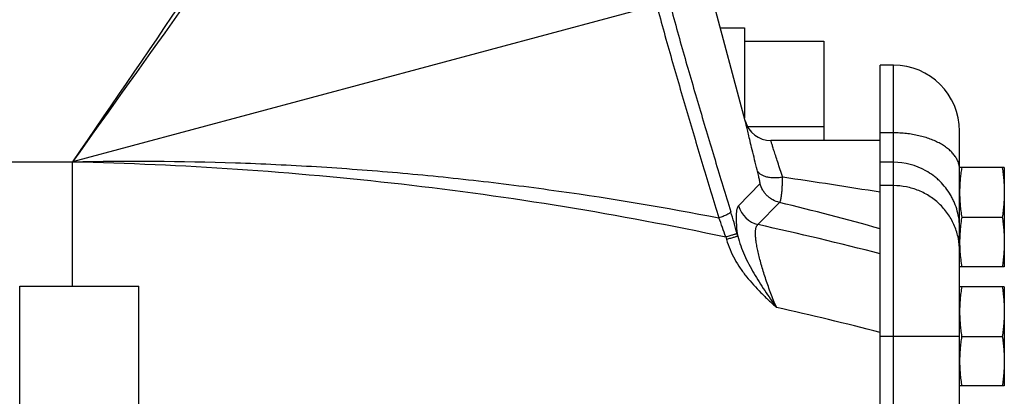
# Model space of a CAD drawing. Units: inches. Extents: x -24 to 81, y -22 to 53.
# Drawn here: x -16 to -7, y 7 to 11 of the extents above; entities that cross this region are included whole.
import ezdxf

# ---------------------------------------------------------------- set-up
doc = ezdxf.new("R2010")
doc.units = ezdxf.units.IN
doc.header["$LTSCALE"] = 1.87
doc.header["$MEASUREMENT"] = 0
doc.layers.get('0').update_dxf_attribs({"linetype": 'CONTINUOUS'})

msp = doc.modelspace()

# ---------------------------------------------------------------- linework, layer by layer
for p, q in [((-9.2684, 9.7009), (-10.8556, 15.6242)), ((-9.9857, 10.8244), (-15.6195, 9.3148)), ((-9.5035, 10.5781), (-9.2757, 10.5781)), ((-9.2757, 10.5781), (-9.2757, 9.7282)), ((-9.2757, 10.4531), (-8.5257, 10.4531)), ((-8.5257, 10.4531), (-8.5257, 9.5156)), ((-7.8695, 10.2281), (-7.9945, 10.2281)), ((-7.9945, 2.6031), (-7.9945, 10.2281)), ((-7.8695, 2.6031), (-7.8695, 10.2281)), ((-9.246, 9.6477), (-8.5257, 9.6477)), ((-7.8695, 9.5874), (-7.9945, 9.5874)), ((-7.2445, 3.2282), (-7.2445, 9.6031)), ((-7.9945, 9.5156), (-9.0269, 9.5156)), ((-20.6195, 9.3148), (-15.6195, 9.3148)), ((-15.6195, 8.1381), (-15.6195, 9.3148)), ((-7.8695, 9.3099), (-7.9945, 9.3099)), ((-6.8226, 9.2594), (-7.2445, 9.2594)), ((-6.8226, 9.2594), (-6.8226, 8.3219)), ((-9.3317, 8.8978), (-9.1287, 9.1085)), ((-7.8695, 9.0892), (-7.9945, 9.0892)), ((-9.1486, 8.7207), (-8.9454, 8.9302)), ((-7.2251, 8.7906), (-6.842, 8.7906)), ((-9.4521, 8.6043), (-9.4456, 8.5806)), ((-9.3458, 8.6363), (-9.3394, 8.6125)), ((-6.8226, 8.3219), (-7.2445, 8.3219)), ((-16.1195, 8.1381), (-14.9945, 8.1381)), ((-16.1195, 4.5131), (-16.1195, 8.1381)), ((-14.9945, 4.5131), (-14.9945, 8.1381)), ((-6.8226, 8.1344), (-7.2445, 8.1344)), ((-6.8226, 8.1344), (-6.8226, 7.1969)), ((-7.2445, 7.6656), (-7.9945, 7.6656)), ((-7.2255, 7.6684), (-7.2251, 7.6656)), ((-7.2251, 7.6656), (-7.2255, 7.6629)), ((-7.2251, 7.6656), (-6.842, 7.6656)), ((-6.8226, 7.1969), (-7.2445, 7.1969))]:
    msp.add_line(p, q)
for centre, radius, start, end in [((944.0673, -674.4218), 1178.3439, 144.1736175, 144.5317207), ((-7.8695, 9.6031), 0.625, 0, 90), ((-9.0269, 9.7656), 0.25, 195, 270), ((-7.8694, 8.6841), 0.6258, 60.67236, 90.00405), ((-5.228, 8.9503), 2.0208, 171.20254, 171.79697), ((-15.7728, -38.2387), 47.9006, 80.6547, 81.76897), ((-16.1027, -20.3712), 30.1629, 74.4061, 76.27337), ((-16.1047, 6.7948), 7.0053, 15.24111, 17.00115), ((-9.0884, 8.966), 0.2526, 195.65498, 256.21419), ((-14.609, 6.8265), 5.4548, 19.02178, 21.03688), ((-15.5109, -20.4363), 29.8431, 75.41055, 77.69061), ((-5.6901, 8.5402), 1.555, 174.25217, 174.6363), ((-5.9044, 8.5567), 1.34, 180.01676, 183.68983), ((-5.8281, 8.5609), 1.4165, 183.66241, 183.96186), ((-15.4951, -21.0616), 29.7249, 75.38296, 77.32859)]:
    msp.add_arc(centre, radius, start, end)
for points, knots in [([(-11.4629, 15.3924), (-11.7327, 14.9994), (-12.3491, 14.1008), (-13.7354, 12.0755), (-14.8502, 10.442), (-15.6195, 9.3148)], [0, 0, 0, 0, 0.19424, 0.443972, 1, 1, 1, 1]), ([(-10.1049, 10.7924), (-10.0593, 10.6223), (-9.9884, 10.3682), (-9.8911, 10.0308), (-9.7931, 9.6963), (-9.6689, 9.2809), (-9.5682, 8.9496), (-9.5178, 8.7846)], [0, 0, 0, 0, 0.252583, 0.378292, 0.50348, 0.752511, 1, 1, 1, 1]), ([(-9.9857, 10.8244), (-9.9407, 10.6564), (-9.8707, 10.4057), (-9.7745, 10.0728), (-9.7017, 9.8247), (-9.6282, 9.5779), (-9.5299, 9.2507), (-9.4554, 9.0059), (-9.4056, 8.843)], [0, 0, 0, 0, 0.252608, 0.378319, 0.503503, 0.62822, 0.752524, 1, 1, 1, 1]), ([(-9.1565, 9.2381), (-9.1723, 9.3015), (-9.1945, 9.3916), (-9.2218, 9.5042), (-9.2378, 9.5712), (-9.2505, 9.6248), (-9.2589, 9.6605), (-9.2639, 9.6816), (-9.2662, 9.6916), (-9.2676, 9.6976), (-9.2683, 9.7003), (-9.2684, 9.7009)], [0, 0, 0, 0, 0.411987, 0.584288, 0.729953, 0.846322, 0.931115, 0.961137, 0.982679, 0.995657, 1, 1, 1, 1]), ([(-7.2445, 9.241), (-7.2445, 9.2523), (-7.2466, 9.2754), (-7.2557, 9.3093), (-7.2709, 9.3426), (-7.2918, 9.3747), (-7.3183, 9.4055), (-7.35, 9.4346), (-7.3867, 9.4619), (-7.428, 9.487), (-7.4735, 9.5097), (-7.5227, 9.5299), (-7.5753, 9.5473), (-7.6307, 9.5617), (-7.6884, 9.5731), (-7.7478, 9.5813), (-7.8083, 9.5863), (-7.8491, 9.5874), (-7.8695, 9.5874)], [0, 0, 0, 0, 0.04377, 0.088512, 0.135009, 0.183947, 0.235848, 0.291022, 0.349622, 0.411646, 0.476983, 0.54541, 0.616631, 0.690264, 0.765888, 0.843065, 0.921311, 1, 1, 1, 1]), ([(-8.9151, 9.1685), (-8.9308, 9.2158), (-8.953, 9.2832), (-8.9801, 9.3675), (-8.9962, 9.4179), (-9.009, 9.4582), (-9.0174, 9.4851), (-9.0224, 9.501), (-9.0247, 9.5086), (-9.0261, 9.5131), (-9.0268, 9.5151), (-9.0269, 9.5156)], [0, 0, 0, 0, 0.410628, 0.58288, 0.728781, 0.845535, 0.930723, 0.96091, 0.982576, 0.995631, 1, 1, 1, 1]), ([(-15.6195, 9.3148), (-15.1075, 9.3255), (-14.339, 9.3208), (-13.3162, 9.2721), (-12.5507, 9.2151), (-11.7875, 9.1382), (-10.7742, 9.009), (-10.0186, 8.8819), (-9.5178, 8.7846)], [0, 0, 0, 0, 0.250362, 0.375511, 0.500604, 0.62562, 0.750542, 1, 1, 1, 1]), ([(-15.6195, 9.3148), (-15.1007, 9.3036), (-14.0638, 9.257), (-12.5142, 9.117), (-10.9748, 8.9044), (-9.9575, 8.7125), (-9.4521, 8.6043)], [0, 0, 0, 0, 0.250417, 0.500664, 0.750576, 1, 1, 1, 1]), ([(-8.9151, 9.1685), (-8.9292, 9.1659), (-8.9573, 9.1623), (-8.9986, 9.161), (-9.0374, 9.1639), (-9.0725, 9.1711), (-9.1029, 9.1823), (-9.1278, 9.1972), (-9.1464, 9.2158), (-9.1541, 9.2306), (-9.1565, 9.2381)], [0, 0, 0, 0, 0.159879, 0.314135, 0.458925, 0.591885, 0.711598, 0.818031, 0.912883, 1, 1, 1, 1]), ([(-9.1287, 9.1085), (-9.1286, 9.1086), (-9.1285, 9.109), (-9.1284, 9.1097), (-9.1284, 9.1107), (-9.1285, 9.1125), (-9.1288, 9.1155), (-9.1295, 9.1199), (-9.1304, 9.1254), (-9.1316, 9.1318), (-9.1331, 9.1392), (-9.1356, 9.1507), (-9.1393, 9.167), (-9.1443, 9.1886), (-9.1501, 9.2126), (-9.1543, 9.2293), (-9.1565, 9.2381)], [0, 0, 0, 0, 0.003253, 0.008436, 0.01573, 0.025177, 0.050505, 0.084204, 0.125957, 0.175383, 0.232076, 0.295613, 0.441467, 0.60958, 0.796835, 1, 1, 1, 1]), ([(-7.2445, 8.6861), (-7.2445, 8.7136), (-7.2481, 8.7686), (-7.2645, 8.8497), (-7.2869, 8.9149), (-7.3099, 8.9649), (-7.3361, 9.0133), (-7.3748, 9.0704), (-7.4207, 9.1218), (-7.4613, 9.1591), (-7.5042, 9.1936), (-7.5389, 9.2163), (-7.5629, 9.2297)], [0, 0, 0, 0, 0.124884, 0.249853, 0.37478, 0.437288, 0.499808, 0.624796, 0.749811, 0.812363, 0.874924, 1, 1, 1, 1]), ([(-7.2282, 9.2387), (-7.2307, 9.221), (-7.2353, 9.1855), (-7.2405, 9.1321), (-7.2438, 9.0786), (-7.2445, 9.0429), (-7.2445, 9.025)], [0, 0, 0, 0, 0.250284, 0.500341, 0.75022, 1, 1, 1, 1]), ([(-6.842, 9.2594), (-6.839, 9.24), (-6.8336, 9.2011), (-6.8274, 9.1425), (-6.8235, 9.0838), (-6.8226, 9.0446), (-6.8226, 9.025)], [0, 0, 0, 0, 0.250327, 0.500397, 0.750257, 1, 1, 1, 1]), ([(-8.9454, 8.9302), (-8.9444, 8.9303), (-8.9428, 8.9313), (-8.9412, 8.9332), (-8.9393, 8.9362), (-8.9371, 8.9411), (-8.9347, 8.9486), (-8.9324, 8.958), (-8.9301, 8.9692), (-8.928, 8.9822), (-8.9252, 9.003), (-8.9221, 9.0329), (-8.9191, 9.0734), (-8.9167, 9.1192), (-8.9156, 9.1515), (-8.9151, 9.1685)], [0, 0, 0, 0, 0.012779, 0.021032, 0.03087, 0.055774, 0.088021, 0.127724, 0.174819, 0.22916, 0.290547, 0.433378, 0.601019, 0.790962, 1, 1, 1, 1]), ([(-8.9454, 8.9302), (-8.9671, 8.9354), (-8.9988, 8.9477), (-9.0365, 8.9718), (-9.0621, 8.9936), (-9.0846, 9.0186), (-9.1097, 9.0557), (-9.1229, 9.087), (-9.1287, 9.1085)], [0, 0, 0, 0, 0.249574, 0.37487, 0.5, 0.62513, 0.750426, 1, 1, 1, 1]), ([(-7.2445, 8.4703), (-7.2445, 8.5107), (-7.2525, 8.5919), (-7.2884, 8.7087), (-7.3465, 8.8165), (-7.4248, 8.9108), (-7.5201, 8.9883), (-7.6289, 9.0458), (-7.7468, 9.0813), (-7.8286, 9.0892), (-7.8695, 9.0892)], [0, 0, 0, 0, 0.124403, 0.248897, 0.373559, 0.498441, 0.623561, 0.748899, 0.874404, 1, 1, 1, 1]), ([(-7.2445, 9.025), (-7.2445, 9.0054), (-7.2436, 8.9662), (-7.2397, 8.9075), (-7.2335, 8.8489), (-7.2281, 8.8101), (-7.2251, 8.7906)], [0, 0, 0, 0, 0.249743, 0.499603, 0.749673, 1, 1, 1, 1]), ([(-6.8226, 9.025), (-6.8226, 9.0054), (-6.8235, 8.9662), (-6.8274, 8.9075), (-6.8336, 8.8489), (-6.839, 8.8101), (-6.842, 8.7906)], [0, 0, 0, 0, 0.249743, 0.499603, 0.749673, 1, 1, 1, 1]), ([(-9.4056, 8.843), (-9.4059, 8.842), (-9.4071, 8.8399), (-9.4095, 8.8367), (-9.4128, 8.8334), (-9.4187, 8.8283), (-9.4283, 8.8219), (-9.4421, 8.8142), (-9.4585, 8.8063), (-9.4838, 8.7957), (-9.5039, 8.7888), (-9.5178, 8.7846)], [0, 0, 0, 0, 0.025313, 0.056003, 0.092516, 0.135001, 0.237515, 0.361566, 0.504109, 0.661241, 1, 1, 1, 1]), ([(-9.3394, 8.6125), (-9.3416, 8.6314), (-9.3456, 8.6674), (-9.3497, 8.7188), (-9.3516, 8.7581), (-9.352, 8.7866), (-9.3516, 8.8109), (-9.3504, 8.8331), (-9.348, 8.8529), (-9.3457, 8.8653), (-9.343, 8.876), (-9.3398, 8.885), (-9.3362, 8.8922), (-9.3332, 8.8962), (-9.3317, 8.8978)], [0, 0, 0, 0, 0.196894, 0.375427, 0.533858, 0.605134, 0.670946, 0.785813, 0.834809, 0.878211, 0.916127, 0.948778, 0.976531, 1, 1, 1, 1]), ([(-7.2251, 8.7906), (-7.2263, 8.7828), (-7.231, 8.7513), (-7.2349, 8.7197), (-7.2373, 8.6959)], [0, 0, 0, 0, 0.25017, 1, 1, 1, 1]), ([(-6.842, 8.7906), (-6.839, 8.7712), (-6.8336, 8.7323), (-6.8274, 8.6738), (-6.8235, 8.6151), (-6.8226, 8.5759), (-6.8226, 8.5563)], [0, 0, 0, 0, 0.250327, 0.500397, 0.750257, 1, 1, 1, 1]), ([(-8.9747, 7.9393), (-8.9927, 7.9828), (-9.0272, 8.0697), (-9.0737, 8.1997), (-9.1074, 8.3066), (-9.1301, 8.389), (-9.1443, 8.4467), (-9.1559, 8.5009), (-9.1644, 8.5505), (-9.1699, 8.5949), (-9.172, 8.6283), (-9.1718, 8.6519), (-9.1709, 8.667), (-9.1691, 8.6804), (-9.1666, 8.6921), (-9.1634, 8.7019), (-9.1593, 8.71), (-9.1545, 8.7164), (-9.1506, 8.7195), (-9.1486, 8.7207)], [0, 0, 0, 0, 0.172675, 0.342942, 0.506215, 0.58339, 0.656418, 0.724342, 0.786204, 0.841108, 0.888333, 0.908917, 0.927445, 0.943927, 0.958422, 0.971035, 0.981953, 0.991467, 1, 1, 1, 1]), ([(-7.2383, 8.6855), (-7.2403, 8.6641), (-7.2434, 8.621), (-7.2445, 8.5778), (-7.2445, 8.5563)], [0, 0, 0, 0, 0.500142, 1, 1, 1, 1]), ([(-9.3458, 8.6363), (-9.3464, 8.636), (-9.3479, 8.6354), (-9.3519, 8.6339), (-9.3588, 8.6316), (-9.3692, 8.6283), (-9.3822, 8.6243), (-9.3974, 8.6198), (-9.421, 8.613), (-9.4394, 8.6078), (-9.4521, 8.6043)], [0, 0, 0, 0, 0.018019, 0.043474, 0.115743, 0.214821, 0.33817, 0.482478, 0.644248, 1, 1, 1, 1]), ([(-9.3394, 8.6125), (-9.34, 8.6122), (-9.3414, 8.6116), (-9.3455, 8.6101), (-9.3524, 8.6078), (-9.3627, 8.6045), (-9.3757, 8.6005), (-9.3909, 8.596), (-9.4145, 8.5892), (-9.4329, 8.584), (-9.4456, 8.5806)], [0, 0, 0, 0, 0.018017, 0.043469, 0.115735, 0.214809, 0.338156, 0.482464, 0.644236, 1, 1, 1, 1]), ([(-9.4456, 8.5806), (-9.4367, 8.5481), (-9.4145, 8.4844), (-9.3701, 8.3936), (-9.3167, 8.3078), (-9.2363, 8.2), (-9.1454, 8.1007), (-9.049, 8.0072), (-8.9996, 7.9618), (-8.9747, 7.9393)], [0, 0, 0, 0, 0.12518, 0.250312, 0.375397, 0.500427, 0.75025, 0.875142, 1, 1, 1, 1]), ([(-9.3394, 8.6125), (-9.3319, 8.5816), (-9.3133, 8.5205), (-9.277, 8.4319), (-9.2346, 8.3457), (-9.1878, 8.2615), (-9.1378, 8.179), (-9.0852, 8.0979), (-9.0308, 8.018), (-8.9935, 7.9654), (-8.9747, 7.9393)], [0, 0, 0, 0, 0.123948, 0.248226, 0.372889, 0.49794, 0.623319, 0.7489, 0.874521, 1, 1, 1, 1]), ([(-6.8226, 8.5563), (-6.8226, 8.5367), (-6.8235, 8.4975), (-6.8274, 8.4388), (-6.8336, 8.3802), (-6.839, 8.3413), (-6.842, 8.3219)], [0, 0, 0, 0, 0.249743, 0.499603, 0.749673, 1, 1, 1, 1]), ([(-7.2412, 8.463), (-7.2396, 8.4394), (-7.2351, 8.3923), (-7.2287, 8.3453), (-7.2251, 8.3219)], [0, 0, 0, 0, 0.499697, 1, 1, 1, 1]), ([(-7.2251, 8.1344), (-7.2281, 8.115), (-7.2335, 8.0761), (-7.2397, 8.0175), (-7.2436, 7.9588), (-7.2445, 7.9196), (-7.2445, 7.9)], [0, 0, 0, 0, 0.250327, 0.500397, 0.750257, 1, 1, 1, 1]), ([(-6.842, 8.1344), (-6.839, 8.115), (-6.8336, 8.0761), (-6.8274, 8.0175), (-6.8235, 7.9588), (-6.8226, 7.9196), (-6.8226, 7.9)], [0, 0, 0, 0, 0.250327, 0.500397, 0.750257, 1, 1, 1, 1]), ([(-7.2445, 7.9), (-7.2445, 7.8807), (-7.2436, 7.8419), (-7.2398, 7.7839), (-7.2338, 7.726), (-7.2284, 7.6875), (-7.2255, 7.6684)], [0, 0, 0, 0, 0.249748, 0.499611, 0.749678, 1, 1, 1, 1]), ([(-6.8226, 7.9), (-6.8226, 7.8804), (-6.8235, 7.8412), (-6.8274, 7.7825), (-6.8336, 7.7239), (-6.839, 7.6851), (-6.842, 7.6656)], [0, 0, 0, 0, 0.249743, 0.499603, 0.749673, 1, 1, 1, 1]), ([(-7.2255, 7.6629), (-7.2284, 7.6438), (-7.2338, 7.6053), (-7.2398, 7.5474), (-7.2436, 7.4894), (-7.2445, 7.4506), (-7.2445, 7.4313)], [0, 0, 0, 0, 0.250322, 0.500389, 0.750252, 1, 1, 1, 1]), ([(-6.842, 7.6656), (-6.839, 7.6462), (-6.8336, 7.6073), (-6.8274, 7.5488), (-6.8235, 7.4901), (-6.8226, 7.4509), (-6.8226, 7.4313)], [0, 0, 0, 0, 0.250327, 0.500397, 0.750257, 1, 1, 1, 1]), ([(-7.2445, 7.4313), (-7.2445, 7.4117), (-7.2436, 7.3725), (-7.2397, 7.3138), (-7.2335, 7.2552), (-7.2281, 7.2163), (-7.2251, 7.1969)], [0, 0, 0, 0, 0.249743, 0.499603, 0.749673, 1, 1, 1, 1]), ([(-6.8226, 7.4313), (-6.8226, 7.4117), (-6.8235, 7.3725), (-6.8274, 7.3138), (-6.8336, 7.2552), (-6.839, 7.2163), (-6.842, 7.1969)], [0, 0, 0, 0, 0.249743, 0.499603, 0.749673, 1, 1, 1, 1])]:
    msp.add_open_spline(points, degree=3, knots=knots)

doc.saveas('drawing.dxf')
